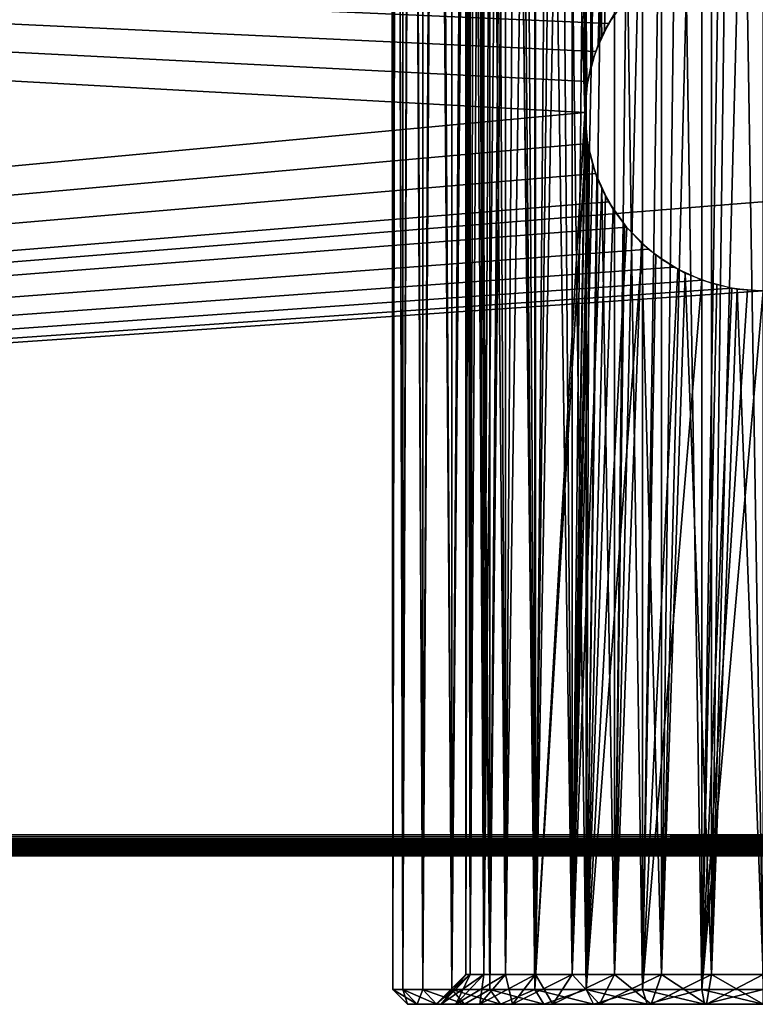
# Model space of a CAD drawing. Extents: x 0 to 555, y 0 to 1583.
# Drawn here: x 278 to 302, y 11 to 44 of the extents above; entities that cross this region are included whole.
import ezdxf

# ---------------------------------------------------------------- set-up
doc = ezdxf.new("R2010")
doc.units = 0
doc.header["$MEASUREMENT"] = 0

msp = doc.modelspace()

# ---------------------------------------------------------------- linework, layer by layer
for points in [[(297.47879, 99.447189, 77.447159), (296.703796, 42.05048, 77.074921), (298.441193, 99.822762, 77.822708)], [(298.441193, 99.822762, 77.822708), (296.703796, 42.05048, 77.074921), (296.951385, 42.783199, 77.201019)], [(298.441193, 99.822762, 77.822708), (296.951385, 42.783199, 77.201019), (297.167389, 43.250141, 77.305443)], [(297.167389, 43.250141, 77.305443), (297.51651, 43.841419, 77.463631), (298.441193, 99.822762, 77.822708)], [(297.47879, 99.447189, 77.447159), (296.550598, 98.993423, 76.993423), (296.703796, 42.05048, 77.074921)], [(296.550598, 98.993423, 76.993423), (295.663086, 98.464607, 76.464577), (296.550598, 41.278061, 76.993423)], [(296.703796, 42.05048, 77.074921), (296.550598, 98.993423, 76.993423), (296.550598, 41.278061, 76.993423)], [(296.550598, 41.278061, 76.993423), (295.663086, 98.464607, 76.464577), (294.822296, 97.864273, 75.86425)], [(294.033997, 97.196579, 75.196548), (294.822296, 11.00004, 75.86425), (294.822296, 97.864273, 75.86425)], [(296.550598, 41.278061, 76.993423), (294.822296, 97.864273, 75.86425), (296.5, 40.500038, 76.965851)], [(296.5, 40.500038, 76.965851), (294.822296, 97.864273, 75.86425), (294.822296, 11.00004, 75.86425)], [(293.303406, 96.466057, 74.466019), (293.303406, 11.00004, 74.466019), (294.033997, 97.196579, 75.196548)], [(294.033997, 97.196579, 75.196548), (293.303406, 11.00004, 74.466019), (294.822296, 11.00004, 75.86425)], [(292.635712, 95.677673, 73.677658), (293.303406, 11.00004, 74.466019), (293.303406, 96.466057, 74.466019)], [(292.0354, 94.836891, 72.836853), (292.0354, 11.00004, 72.836853), (292.635712, 95.677673, 73.677658)], [(292.635712, 95.677673, 73.677658), (292.0354, 11.00004, 72.836853), (293.303406, 11.00004, 74.466019)], [(296.072113, 95.660454, 73.660439), (296.072113, 11.5, 73.660439), (295.428894, 95.071083, 73.071068)], [(297.5, 43.816631, 74.660248), (297.078888, 43.071331, 74.403069), (296.072113, 95.660454, 73.660439)], [(297.078888, 43.071331, 74.403069), (296.762299, 42.254688, 74.19017), (296.072113, 95.660454, 73.660439)], [(296.072113, 95.660454, 73.660439), (296.762299, 42.254688, 74.19017), (296.566895, 41.393639, 74.049751)], [(296.072113, 95.660454, 73.660439), (296.566895, 41.393639, 74.049751), (296.516998, 40.951069, 74.012703)], [(296.516998, 40.951069, 74.012703), (296.5, 40.500038, 74), (296.072113, 95.660454, 73.660439)], [(296.072113, 95.660454, 73.660439), (296.5, 40.500038, 74), (296.072113, 11.5, 73.660439)], [(295.428894, 95.071083, 73.071068), (296.072113, 11.5, 73.660439), (294.839508, 94.427879, 72.427872)], [(291.506592, 93.949379, 71.949341), (292.0354, 11.00004, 72.836853), (292.0354, 94.836891, 72.836853)], [(294.839508, 11.5, 72.427872), (294.308502, 93.735809, 71.735764), (294.839508, 94.427879, 72.427872)], [(296.072113, 11.5, 73.660439), (294.839508, 11.5, 72.427872), (294.839508, 94.427879, 72.427872)], [(291.052795, 93.02121, 71.021187), (291.052795, 11.00004, 71.021187), (291.506592, 93.949379, 71.949341)], [(291.506592, 93.949379, 71.949341), (291.052795, 11.00004, 71.021187), (292.0354, 11.00004, 72.836853)], [(294.839508, 11.5, 72.427872), (293.839691, 92.999992, 71), (294.308502, 93.735809, 71.735764)], [(290.677307, 92.058777, 70.058739), (291.052795, 11.00004, 71.021187), (291.052795, 93.02121, 71.021187)], [(293.839691, 11.5, 71), (293.43689, 92.226212, 70.226181), (293.839691, 92.999992, 71)], [(293.839691, 11.5, 71), (293.839691, 92.999992, 71), (294.839508, 11.5, 72.427872)], [(293.103088, 91.420227, 69.420197), (293.43689, 92.226212, 70.226181), (293.839691, 11.5, 71)], [(290.382507, 91.068573, 69.068573), (290.382507, 11.00004, 69.068573), (290.677307, 92.058777, 70.058739)], [(290.677307, 92.058777, 70.058739), (290.382507, 11.00004, 69.068573), (291.052795, 11.00004, 71.021187)], [(293.103088, 11.5, 69.420197), (292.840698, 90.588211, 68.588188), (293.103088, 91.420227, 69.420197)], [(293.839691, 11.5, 71), (293.103088, 11.5, 69.420197), (293.103088, 91.420227, 69.420197)], [(290.170502, 90.057426, 68.057426), (290.382507, 11.00004, 69.068573), (290.382507, 91.068573, 69.068573)], [(293.103088, 11.5, 69.420197), (292.651886, 89.736519, 67.736481), (292.840698, 90.588211, 68.588188)], [(290.042694, 89.032288, 67.032242), (290.042694, 11.00004, 67.032242), (290.170502, 90.057426, 68.057426)], [(290.170502, 90.057426, 68.057426), (290.042694, 11.00004, 67.032242), (290.382507, 11.00004, 69.068573)], [(292.651886, 11.5, 67.736481), (292.537994, 88.871597, 66.871559), (292.651886, 89.736519, 67.736481)], [(292.651886, 11.5, 67.736481), (292.651886, 89.736519, 67.736481), (293.103088, 11.5, 69.420197)], [(290, 88, 66), (290.042694, 11.00004, 67.032242), (290.042694, 89.032288, 67.032242)], [(292.5, 88, 66), (292.537994, 88.871597, 66.871559), (292.651886, 11.5, 67.736481)], [(290.042694, 86.967773, 64.967758), (290.042694, 11.00004, 64.967758), (290, 88, 66)], [(290, 88, 66), (290.042694, 11.00004, 64.967758), (290.042694, 11.00004, 67.032242)], [(292.651886, 11.5, 67.736481), (292.5, 11.5, 66), (292.5, 88, 66)], [(292.5, 11.5, 66), (292.537994, 87.128464, 65.128441), (292.5, 88, 66)], [(292.5, 11.5, 66), (292.651886, 86.263542, 64.263519), (292.537994, 87.128464, 65.128441)], [(290.170502, 85.942574, 63.94257), (290.042694, 11.00004, 64.967758), (290.042694, 86.967773, 64.967758)], [(292.651886, 11.5, 64.263519), (292.651886, 86.263542, 64.263519), (292.5, 11.5, 66)], [(292.651886, 11.5, 64.263519), (292.840698, 85.41185, 63.411812), (292.651886, 86.263542, 64.263519)], [(290.170502, 85.942574, 63.94257), (290.382507, 11.00004, 62.931431), (290.042694, 11.00004, 64.967758)], [(290.382507, 84.931427, 62.931431), (290.382507, 11.00004, 62.931431), (290.170502, 85.942574, 63.94257)], [(293.103088, 84.579826, 62.5798), (292.840698, 85.41185, 63.411812), (292.651886, 11.5, 64.263519)], [(290.677307, 83.941277, 61.94125), (290.382507, 11.00004, 62.931431), (290.382507, 84.931427, 62.931431)], [(292.651886, 11.5, 64.263519), (293.103088, 11.5, 62.5798), (293.103088, 84.579826, 62.5798)], [(293.103088, 11.5, 62.5798), (293.43689, 83.773849, 61.773819), (293.103088, 84.579826, 62.5798)], [(290.677307, 83.941277, 61.94125), (291.052795, 11.00004, 60.978809), (290.382507, 11.00004, 62.931431)], [(291.052795, 82.978844, 60.978809), (291.052795, 11.00004, 60.978809), (290.677307, 83.941277, 61.94125)], [(293.103088, 11.5, 62.5798), (293.839691, 83, 61), (293.43689, 83.773849, 61.773819)], [(291.506592, 82.050682, 60.050659), (291.052795, 11.00004, 60.978809), (291.052795, 82.978844, 60.978809)], [(293.839691, 11.5, 61), (293.839691, 83, 61), (293.103088, 11.5, 62.5798)], [(293.839691, 11.5, 61), (294.308502, 82.264236, 60.264229), (293.839691, 83, 61)], [(294.839508, 81.572182, 59.572121), (294.308502, 82.264236, 60.264229), (293.839691, 11.5, 61)], [(291.506592, 82.050682, 60.050659), (292.0354, 11.00004, 59.163151), (291.052795, 11.00004, 60.978809)], [(292.0354, 81.16317, 59.163151), (292.0354, 11.00004, 59.163151), (291.506592, 82.050682, 60.050659)], [(293.839691, 11.5, 61), (294.839508, 11.5, 59.572121), (294.839508, 81.572182, 59.572121)], [(294.839508, 11.5, 59.572121), (295.428894, 80.928978, 58.928928), (294.839508, 81.572182, 59.572121)], [(292.635712, 80.32238, 58.322338), (292.0354, 11.00004, 59.163151), (292.0354, 81.16317, 59.163151)], [(294.839508, 11.5, 59.572121), (296.072113, 80.339546, 58.33955), (295.428894, 80.928978, 58.928928)], [(292.635712, 80.32238, 58.322338), (293.303406, 11.00004, 57.533981), (292.0354, 11.00004, 59.163151)], [(293.303406, 79.533989, 57.533981), (293.303406, 11.00004, 57.533981), (292.635712, 80.32238, 58.322338)], [(296.072113, 11.5, 58.33955), (296.072113, 80.339546, 58.33955), (294.839508, 11.5, 59.572121)], [(296.072113, 11.5, 58.33955), (296.764191, 79.808472, 57.808479), (296.072113, 80.339546, 58.33955)], [(294.033997, 78.803482, 56.803452), (293.303406, 11.00004, 57.533981), (293.303406, 79.533989, 57.533981)], [(297.5, 79.339737, 57.339741), (296.764191, 79.808472, 57.808479), (296.072113, 11.5, 58.33955)], [(296.072113, 11.5, 58.33955), (297.5, 11.5, 57.339741), (297.5, 79.339737, 57.339741)], [(297.5, 11.5, 57.339741), (298.273804, 78.936928, 56.93692), (297.5, 79.339737, 57.339741)], [(297.5, 11.5, 57.339741), (299.079803, 78.603088, 56.603069), (298.273804, 78.936928, 56.93692)], [(294.033997, 78.803482, 56.803452), (294.822296, 11.00004, 56.135738), (293.303406, 11.00004, 57.533981)], [(294.822296, 78.135788, 56.135738), (294.822296, 11.00004, 56.135738), (294.033997, 78.803482, 56.803452)], [(299.079803, 11.5, 56.603069), (299.079803, 78.603088, 56.603069), (297.5, 11.5, 57.339741)], [(299.079803, 11.5, 56.603069), (299.911804, 78.340767, 56.34074), (299.079803, 78.603088, 56.603069)], [(300.763489, 78.151939, 56.15192), (299.911804, 78.340767, 56.34074), (299.079803, 11.5, 56.603069)], [(295.663086, 77.535454, 55.535419), (294.822296, 11.00004, 56.135738), (294.822296, 78.135788, 56.135738)], [(299.079803, 11.5, 56.603069), (300.763489, 11.5, 56.15192), (300.763489, 78.151939, 56.15192)], [(300.763489, 11.5, 56.15192), (301.628387, 78.038101, 56.038052), (300.763489, 78.151939, 56.15192)], [(300.763489, 11.5, 56.15192), (302.5, 78.000008, 56), (301.628387, 78.038101, 56.038052)], [(302.5, 11.5, 56), (302.5, 78.000008, 56), (300.763489, 11.5, 56.15192)], [(295.663086, 77.535454, 55.535419), (296.550598, 11.00004, 55.00658), (294.822296, 11.00004, 56.135738)], [(296.550598, 77.006577, 55.00658), (296.550598, 11.00004, 55.00658), (295.663086, 77.535454, 55.535419)], [(297.47879, 76.552872, 54.55283), (296.550598, 11.00004, 55.00658), (296.550598, 77.006577, 55.00658)], [(297.47879, 76.552872, 54.55283), (298.441193, 11.00004, 54.17728), (296.550598, 11.00004, 55.00658)], [(298.441193, 76.177299, 54.17728), (298.441193, 11.00004, 54.17728), (297.47879, 76.552872, 54.55283)], [(298.441193, 11.00004, 54.17728), (298.441193, 76.177299, 54.17728), (299.431396, 75.882492, 53.882488)], [(298.441193, 11.00004, 54.17728), (299.431396, 75.882492, 53.882488), (300.442505, 11.00004, 53.670479)], [(299.431396, 75.882492, 53.882488), (300.442505, 75.670479, 53.670479), (300.442505, 11.00004, 53.670479)], [(300.442505, 11.00004, 53.670479), (300.442505, 75.670479, 53.670479), (301.467712, 75.542686, 53.54269)], [(300.442505, 11.00004, 53.670479), (301.467712, 75.542686, 53.54269), (302.5, 11.00004, 53.5)], [(302.5, 11.00004, 53.5), (301.467712, 75.542686, 53.54269), (302.5, 75.500008, 53.5)], [(518, 16.20001, 88.5), (518, 54.80003, 88.5), (37, 16.20001, 88.5)], [(37, 16.20001, 88.5), (518, 54.80003, 88.5), (37, 54.80003, 88.5)], [(37, 54.80003, 78.5), (297.903687, 44.356758, 78.5), (297.303802, 43.500011, 78.5)], [(37, 54.80003, 78.5), (297.303802, 43.500011, 78.5), (296.861786, 42.552109, 78.5)], [(296.861786, 42.552109, 78.5), (296.591095, 41.541931, 78.5), (37, 54.80003, 78.5)], [(37, 54.80003, 78.5), (296.591095, 41.541931, 78.5), (296.5, 40.500038, 78.5)], [(37, 54.80003, 78.5), (296.5, 40.500038, 78.5), (37, 16.20001, 78.5)], [(37, 16.20001, 78.5), (296.5, 40.500038, 78.5), (296.591095, 39.45816, 78.5)], [(296.5, 40.500038, 76.965851), (294.822296, 11.00004, 75.86425), (296.550598, 39.72197, 76.993423)], [(296.516907, 40.05027, 74.012627), (296.072113, 11.5, 73.660439), (296.5, 40.500038, 74)], [(296.516907, 40.05027, 74.012627), (296.603607, 39.389851, 74.07666), (296.072113, 11.5, 73.660439)], [(37, 16.20001, 78.5), (296.591095, 39.45816, 78.5), (296.861786, 38.447922, 78.5)], [(296.550598, 39.72197, 76.993423), (294.822296, 11.00004, 75.86425), (296.550598, 11.00004, 76.993423)], [(296.550598, 39.72197, 76.993423), (296.550598, 11.00004, 76.993423), (296.643402, 39.19595, 77.043121)], [(296.762207, 38.745701, 74.190086), (296.072113, 11.5, 73.660439), (296.603607, 39.389851, 74.07666)], [(296.643402, 39.19595, 77.043121), (296.550598, 11.00004, 76.993423), (296.911804, 38.315418, 77.181351)], [(297.303802, 37.500019, 78.5), (37, 16.20001, 78.5), (296.861786, 38.447922, 78.5)], [(297.077301, 37.93198, 74.402069), (296.072113, 11.5, 73.660439), (296.762207, 38.745701, 74.190086)], [(296.550598, 11.00004, 76.993423), (297.199097, 37.689152, 77.320381), (296.911804, 38.315418, 77.181351)], [(297.077301, 37.93198, 74.402069), (297.5, 11.5, 74.660248), (296.072113, 11.5, 73.660439)], [(297.5, 37.183399, 74.660248), (297.5, 11.5, 74.660248), (297.077301, 37.93198, 74.402069)], [(297.903687, 36.643269, 78.5), (37, 16.20001, 78.5), (297.303802, 37.500019, 78.5)], [(296.550598, 11.00004, 76.993423), (297.458008, 37.24754, 77.438042), (297.199097, 37.689152, 77.320381)], [(297.911285, 36.63427, 77.627296), (297.458008, 37.24754, 77.438042), (296.550598, 11.00004, 76.993423)], [(297.5, 37.183399, 74.660248), (297.836304, 36.725101, 74.845886), (297.5, 11.5, 74.660248)], [(297.903687, 36.643269, 78.5), (298.643311, 35.903751, 78.5), (37, 16.20001, 78.5)], [(297.911285, 36.63427, 77.627296), (296.550598, 11.00004, 76.993423), (298.441193, 36.081139, 77.822708)], [(297.5, 11.5, 74.660248), (297.836304, 36.725101, 74.845886), (298.413605, 36.106651, 75.126968)], [(37, 16.20001, 78.5), (298.643311, 35.903751, 78.5), (299.5, 35.30389, 78.5)], [(298.441193, 36.081139, 77.822708), (296.550598, 11.00004, 76.993423), (298.441193, 11.00004, 77.822708)], [(297.5, 11.5, 74.660248), (298.413605, 36.106651, 75.126968), (299.079803, 11.5, 75.396919)], [(299.079803, 11.5, 75.396919), (298.413605, 36.106651, 75.126968), (299.079803, 35.570259, 75.396919)], [(298.441193, 36.081139, 77.822708), (298.441193, 11.00004, 77.822708), (298.889893, 35.707588, 77.967339)], [(298.441193, 11.00004, 77.822708), (299.629913, 35.230991, 78.166039), (298.889893, 35.707588, 77.967339)], [(299.079803, 11.5, 75.396919), (299.079803, 35.570259, 75.396919), (299.881195, 35.10165, 75.651016)], [(37, 16.20001, 78.5), (299.5, 35.30389, 78.5), (300.447906, 34.861858, 78.5)], [(298.441193, 11.00004, 77.822708), (300.442505, 34.863831, 78.329514), (299.629913, 35.230991, 78.166039)], [(300.447906, 34.861858, 78.5), (301.458099, 34.591202, 78.5), (37, 16.20001, 78.5)], [(300.442505, 11.00004, 78.329514), (300.442505, 34.863831, 78.329514), (298.441193, 11.00004, 77.822708)], [(299.079803, 11.5, 75.396919), (299.881195, 35.10165, 75.651016), (300.763489, 11.5, 75.848083)], [(300.763489, 11.5, 75.848083), (299.881195, 35.10165, 75.651016), (300.763489, 34.756779, 75.848083)], [(300.442505, 11.00004, 78.329514), (300.93631, 34.707371, 78.401802), (300.442505, 34.863831, 78.329514)], [(37, 16.20001, 78.5), (301.458099, 34.591202, 78.5), (302.5, 34.5, 78.5)], [(37, 16.20001, 78.5), (302.5, 34.5, 78.5), (518, 16.20001, 78.5)], [(301.44519, 34.59346, 78.455406), (300.93631, 34.707371, 78.401802), (300.442505, 11.00004, 78.329514)], [(300.442505, 11.00004, 78.329514), (301.969299, 34.523548, 78.488731), (301.44519, 34.59346, 78.455406)], [(300.442505, 11.00004, 78.329514), (302.5, 34.5, 78.5), (301.969299, 34.523548, 78.488731)], [(302.5, 11.00004, 78.5), (302.5, 34.5, 78.5), (300.442505, 11.00004, 78.329514)], [(300.763489, 11.5, 75.848083), (300.763489, 34.756779, 75.848083), (301.620392, 34.56485, 75.961243)], [(300.763489, 11.5, 75.848083), (301.620392, 34.56485, 75.961243), (302.5, 11.5, 76)], [(302.5, 11.5, 76), (301.620392, 34.56485, 75.961243), (302.5, 34.5, 76)], [(518, 16.07847, 78.510628), (37, 16.07847, 78.510628), (37, 16.20001, 78.5)], [(518, 16.07847, 78.510628), (37, 16.20001, 78.5), (518, 16.20001, 78.5)], [(518, 16.20001, 88.5), (37, 16.20001, 88.5), (37, 16.07847, 88.489357)], [(518, 16.20001, 88.5), (37, 16.07847, 88.489357), (518, 16.07847, 88.489357)], [(518, 15.96063, 78.542213), (37, 15.96063, 78.542213), (37, 16.07847, 78.510628)], [(518, 15.96063, 78.542213), (37, 16.07847, 78.510628), (518, 16.07847, 78.510628)], [(518, 16.07847, 88.489357), (37, 16.07847, 88.489357), (37, 15.96063, 88.457779)], [(518, 16.07847, 88.489357), (37, 15.96063, 88.457779), (518, 15.96063, 88.457779)], [(518, 15.85001, 78.593781), (37, 15.85001, 78.593781), (37, 15.96063, 78.542213)], [(518, 15.85001, 78.593781), (37, 15.96063, 78.542213), (518, 15.96063, 78.542213)], [(518, 15.96063, 88.457779), (37, 15.96063, 88.457779), (37, 15.85001, 88.406219)], [(518, 15.96063, 88.457779), (37, 15.85001, 88.406219), (518, 15.85001, 88.406219)], [(518, 15.75005, 78.663773), (37, 15.75005, 78.663773), (37, 15.85001, 78.593781)], [(518, 15.75005, 78.663773), (37, 15.85001, 78.593781), (518, 15.85001, 78.593781)], [(518, 15.85001, 88.406219), (37, 15.85001, 88.406219), (37, 15.75005, 88.336227)], [(518, 15.85001, 88.406219), (37, 15.75005, 88.336227), (518, 15.75005, 88.336227)], [(518, 15.6638, 78.750053), (37, 15.6638, 78.750053), (37, 15.75005, 78.663773)], [(518, 15.6638, 78.750053), (37, 15.75005, 78.663773), (518, 15.75005, 78.663773)], [(518, 15.75005, 88.336227), (37, 15.75005, 88.336227), (37, 15.6638, 88.249947)], [(518, 15.75005, 88.336227), (37, 15.6638, 88.249947), (518, 15.6638, 88.249947)], [(518, 15.59383, 78.849998), (37, 15.59383, 78.849998), (37, 15.6638, 78.750053)], [(518, 15.59383, 78.849998), (37, 15.6638, 78.750053), (518, 15.6638, 78.750053)], [(518, 15.6638, 88.249947), (37, 15.6638, 88.249947), (37, 15.59383, 88.150002)], [(518, 15.6638, 88.249947), (37, 15.59383, 88.150002), (518, 15.59383, 88.150002)], [(518, 15.54221, 78.960579), (37, 15.54221, 78.960579), (37, 15.59383, 78.849998)], [(518, 15.54221, 78.960579), (37, 15.59383, 78.849998), (518, 15.59383, 78.849998)], [(518, 15.59383, 88.150002), (37, 15.59383, 88.150002), (37, 15.54221, 88.039413)], [(518, 15.59383, 88.150002), (37, 15.54221, 88.039413), (518, 15.54221, 88.039413)], [(518, 15.51068, 79.078438), (37, 15.51068, 79.078438), (37, 15.54221, 78.960579)], [(518, 15.51068, 79.078438), (37, 15.54221, 78.960579), (518, 15.54221, 78.960579)], [(518, 15.54221, 88.039413), (37, 15.54221, 88.039413), (37, 15.51068, 87.921547)], [(518, 15.54221, 88.039413), (37, 15.51068, 87.921547), (518, 15.51068, 87.921547)], [(518, 15.50001, 79.199997), (37, 15.50001, 79.199997), (37, 15.51068, 79.078438)], [(518, 15.50001, 79.199997), (37, 15.51068, 79.078438), (518, 15.51068, 79.078438)], [(518, 15.51068, 87.921547), (37, 15.51068, 87.921547), (37, 15.50001, 87.800003)], [(518, 15.51068, 87.921547), (37, 15.50001, 87.800003), (518, 15.50001, 87.800003)], [(518, 15.50001, 79.199997), (518, 15.50001, 87.800003), (37, 15.50001, 79.199997)], [(37, 15.50001, 79.199997), (518, 15.50001, 87.800003), (37, 15.50001, 87.800003)], [(292.5, 11.5, 66), (291.667114, 10.50001, 67.910133), (291.5, 10.50001, 66)], [(292.5, 11.5, 66), (291.5, 10.50001, 66), (292.651886, 11.5, 64.263519)], [(292.651886, 11.5, 64.263519), (291.5, 10.50001, 66), (291.667114, 10.50001, 64.089867)], [(292.651886, 11.5, 67.736481), (292.163391, 10.50001, 69.762222), (291.667114, 10.50001, 67.910133)], [(292.651886, 11.5, 67.736481), (291.667114, 10.50001, 67.910133), (292.5, 11.5, 66)], [(292.651886, 11.5, 64.263519), (291.667114, 10.50001, 64.089867), (293.103088, 11.5, 62.5798)], [(293.103088, 11.5, 62.5798), (291.667114, 10.50001, 64.089867), (292.163391, 10.50001, 62.237782)], [(293.103088, 11.5, 69.420197), (292.973694, 10.50001, 71.5), (292.163391, 10.50001, 69.762222)], [(293.103088, 11.5, 69.420197), (292.163391, 10.50001, 69.762222), (292.651886, 11.5, 67.736481)], [(293.103088, 11.5, 62.5798), (292.163391, 10.50001, 62.237782), (293.839691, 11.5, 61)], [(293.839691, 11.5, 61), (292.163391, 10.50001, 62.237782), (292.973694, 10.50001, 60.5)], [(293.839691, 11.5, 71), (294.073486, 10.50001, 73.070663), (292.973694, 10.50001, 71.5)], [(293.839691, 11.5, 71), (292.973694, 10.50001, 71.5), (293.103088, 11.5, 69.420197)], [(293.839691, 11.5, 61), (292.973694, 10.50001, 60.5), (294.839508, 11.5, 59.572121)], [(294.839508, 11.5, 59.572121), (292.973694, 10.50001, 60.5), (294.073486, 10.50001, 58.92934)], [(294.839508, 11.5, 72.427872), (294.073486, 10.50001, 73.070663), (293.839691, 11.5, 71)], [(294.839508, 11.5, 72.427872), (295.429291, 10.50001, 74.426491), (294.073486, 10.50001, 73.070663)], [(294.839508, 11.5, 59.572121), (294.073486, 10.50001, 58.92934), (296.072113, 11.5, 58.33955)], [(296.072113, 11.5, 58.33955), (294.073486, 10.50001, 58.92934), (295.429291, 10.50001, 57.573509)], [(296.072113, 11.5, 73.660439), (295.429291, 10.50001, 74.426491), (294.839508, 11.5, 72.427872)], [(296.072113, 11.5, 73.660439), (297, 10.50001, 75.526283), (295.429291, 10.50001, 74.426491)], [(296.072113, 11.5, 58.33955), (295.429291, 10.50001, 57.573509), (297.5, 11.5, 57.339741)], [(297.5, 11.5, 57.339741), (295.429291, 10.50001, 57.573509), (297, 10.50001, 56.473721)], [(297.5, 11.5, 74.660248), (297, 10.50001, 75.526283), (296.072113, 11.5, 73.660439)], [(297.5, 11.5, 74.660248), (298.737793, 10.50001, 76.336617), (297, 10.50001, 75.526283)], [(297.5, 11.5, 57.339741), (297, 10.50001, 56.473721), (299.079803, 11.5, 56.603069)], [(299.079803, 11.5, 56.603069), (297, 10.50001, 56.473721), (298.737793, 10.50001, 55.66338)], [(299.079803, 11.5, 75.396919), (298.737793, 10.50001, 76.336617), (297.5, 11.5, 74.660248)], [(299.079803, 11.5, 75.396919), (300.589905, 10.50001, 76.832878), (298.737793, 10.50001, 76.336617)], [(299.079803, 11.5, 56.603069), (298.737793, 10.50001, 55.66338), (300.763489, 11.5, 56.15192)], [(300.763489, 11.5, 56.15192), (298.737793, 10.50001, 55.66338), (300.589905, 10.50001, 55.16711)], [(300.763489, 11.5, 75.848083), (300.589905, 10.50001, 76.832878), (299.079803, 11.5, 75.396919)], [(300.763489, 11.5, 75.848083), (302.5, 10.50001, 77), (300.589905, 10.50001, 76.832878)], [(300.763489, 11.5, 56.15192), (300.589905, 10.50001, 55.16711), (302.5, 11.5, 56)], [(302.5, 11.5, 56), (300.589905, 10.50001, 55.16711), (302.5, 10.50001, 55)], [(302.5, 11.5, 76), (302.5, 10.50001, 77), (300.763489, 11.5, 75.848083)], [(290.382507, 11.00004, 62.931431), (290.540985, 10.50001, 65.009048), (290.042694, 11.00004, 64.967758)], [(290.042694, 11.00004, 64.967758), (290.540985, 10.50001, 65.009048), (290.540985, 10.50001, 66.990952)], [(290.042694, 11.00004, 64.967758), (290.540985, 10.50001, 66.990952), (290.042694, 11.00004, 67.032242)], [(290.042694, 11.00004, 67.032242), (290.540985, 10.50001, 66.990952), (290.867188, 10.50001, 68.945824)], [(290.042694, 11.00004, 67.032242), (290.867188, 10.50001, 68.945824), (290.382507, 11.00004, 69.068573)], [(291.052795, 11.00004, 60.978809), (290.867188, 10.50001, 63.054169), (290.382507, 11.00004, 62.931431)], [(290.382507, 11.00004, 62.931431), (290.867188, 10.50001, 63.054169), (290.540985, 10.50001, 65.009048)], [(290.382507, 11.00004, 69.068573), (290.867188, 10.50001, 68.945824), (291.510712, 10.50001, 70.820343)], [(290.382507, 11.00004, 69.068573), (291.510712, 10.50001, 70.820343), (291.052795, 11.00004, 71.021187)], [(291.052795, 11.00004, 60.978809), (291.510712, 10.50001, 61.179649), (290.867188, 10.50001, 63.054169)], [(292.0354, 11.00004, 59.163151), (291.510712, 10.50001, 61.179649), (291.052795, 11.00004, 60.978809)], [(291.052795, 11.00004, 71.021187), (291.510712, 10.50001, 70.820343), (292.45401, 10.50001, 72.563377)], [(291.052795, 11.00004, 71.021187), (292.45401, 10.50001, 72.563377), (292.0354, 11.00004, 72.836853)], [(292.0354, 11.00004, 59.163151), (292.45401, 10.50001, 59.436619), (291.510712, 10.50001, 61.179649)], [(293.303406, 11.00004, 57.533981), (292.45401, 10.50001, 59.436619), (292.0354, 11.00004, 59.163151)], [(292.0354, 11.00004, 72.836853), (292.45401, 10.50001, 72.563377), (293.671295, 10.50001, 74.12738)], [(292.0354, 11.00004, 72.836853), (293.671295, 10.50001, 74.12738), (293.303406, 11.00004, 74.466019)], [(293.303406, 11.00004, 57.533981), (293.671295, 10.50001, 57.87262), (292.45401, 10.50001, 59.436619)], [(294.822296, 11.00004, 56.135738), (293.671295, 10.50001, 57.87262), (293.303406, 11.00004, 57.533981)], [(293.303406, 11.00004, 74.466019), (293.671295, 10.50001, 74.12738), (295.129395, 10.50001, 75.469681)], [(293.303406, 11.00004, 74.466019), (295.129395, 10.50001, 75.469681), (294.822296, 11.00004, 75.86425)], [(294.822296, 11.00004, 56.135738), (295.129395, 10.50001, 56.530312), (293.671295, 10.50001, 57.87262)], [(296.550598, 11.00004, 55.00658), (295.129395, 10.50001, 56.530312), (294.822296, 11.00004, 56.135738)], [(294.822296, 11.00004, 75.86425), (295.129395, 10.50001, 75.469681), (296.788605, 10.50001, 76.55368)], [(294.822296, 11.00004, 75.86425), (296.788605, 10.50001, 76.55368), (296.550598, 11.00004, 76.993423)], [(296.550598, 11.00004, 55.00658), (296.788605, 10.50001, 55.446308), (295.129395, 10.50001, 56.530312)], [(298.441193, 11.00004, 54.17728), (296.788605, 10.50001, 55.446308), (296.550598, 11.00004, 55.00658)], [(296.550598, 11.00004, 76.993423), (296.788605, 10.50001, 76.55368), (298.603607, 10.50001, 77.349808)], [(296.550598, 11.00004, 76.993423), (298.603607, 10.50001, 77.349808), (298.441193, 11.00004, 77.822708)], [(298.441193, 11.00004, 54.17728), (298.603607, 10.50001, 54.650188), (296.788605, 10.50001, 55.446308)], [(300.442505, 11.00004, 53.670479), (298.603607, 10.50001, 54.650188), (298.441193, 11.00004, 54.17728)], [(298.441193, 11.00004, 77.822708), (298.603607, 10.50001, 77.349808), (300.524902, 10.50001, 77.836327)], [(298.441193, 11.00004, 77.822708), (300.524902, 10.50001, 77.836327), (300.442505, 11.00004, 78.329514)], [(300.442505, 11.00004, 53.670479), (300.524902, 10.50001, 54.163658), (298.603607, 10.50001, 54.650188)], [(302.5, 11.00004, 53.5), (300.524902, 10.50001, 54.163658), (300.442505, 11.00004, 53.670479)], [(300.442505, 11.00004, 78.329514), (300.524902, 10.50001, 77.836327), (302.5, 10.50001, 78)], [(300.442505, 11.00004, 78.329514), (302.5, 10.50001, 78), (302.5, 11.00004, 78.5)], [(302.5, 11.00004, 53.5), (302.5, 10.50001, 54), (300.524902, 10.50001, 54.163658)], [(290.867188, 10.50001, 68.945824), (290.540985, 10.50001, 66.990952), (291.5, 10.50001, 66)], [(291.5, 10.50001, 66), (290.540985, 10.50001, 66.990952), (290.540985, 10.50001, 65.009048)], [(291.5, 10.50001, 66), (290.540985, 10.50001, 65.009048), (291.667114, 10.50001, 64.089867)], [(291.667114, 10.50001, 64.089867), (290.540985, 10.50001, 65.009048), (290.867188, 10.50001, 63.054169)], [(291.667114, 10.50001, 67.910133), (291.510712, 10.50001, 70.820343), (290.867188, 10.50001, 68.945824)], [(291.667114, 10.50001, 67.910133), (290.867188, 10.50001, 68.945824), (291.5, 10.50001, 66)], [(291.667114, 10.50001, 64.089867), (290.867188, 10.50001, 63.054169), (292.163391, 10.50001, 62.237782)], [(292.163391, 10.50001, 62.237782), (290.867188, 10.50001, 63.054169), (291.510712, 10.50001, 61.179649)], [(292.163391, 10.50001, 69.762222), (292.45401, 10.50001, 72.563377), (291.510712, 10.50001, 70.820343)], [(292.163391, 10.50001, 69.762222), (291.510712, 10.50001, 70.820343), (291.667114, 10.50001, 67.910133)], [(292.163391, 10.50001, 62.237782), (291.510712, 10.50001, 61.179649), (292.973694, 10.50001, 60.5)], [(292.973694, 10.50001, 60.5), (291.510712, 10.50001, 61.179649), (292.45401, 10.50001, 59.436619)], [(292.973694, 10.50001, 71.5), (292.45401, 10.50001, 72.563377), (292.163391, 10.50001, 69.762222)], [(292.973694, 10.50001, 71.5), (293.671295, 10.50001, 74.12738), (292.45401, 10.50001, 72.563377)], [(292.973694, 10.50001, 60.5), (292.45401, 10.50001, 59.436619), (294.073486, 10.50001, 58.92934)], [(294.073486, 10.50001, 58.92934), (292.45401, 10.50001, 59.436619), (293.671295, 10.50001, 57.87262)], [(294.073486, 10.50001, 73.070663), (293.671295, 10.50001, 74.12738), (292.973694, 10.50001, 71.5)], [(294.073486, 10.50001, 73.070663), (295.129395, 10.50001, 75.469681), (293.671295, 10.50001, 74.12738)], [(294.073486, 10.50001, 58.92934), (293.671295, 10.50001, 57.87262), (295.429291, 10.50001, 57.573509)], [(295.429291, 10.50001, 57.573509), (293.671295, 10.50001, 57.87262), (295.129395, 10.50001, 56.530312)], [(295.429291, 10.50001, 74.426491), (295.129395, 10.50001, 75.469681), (294.073486, 10.50001, 73.070663)], [(295.429291, 10.50001, 74.426491), (296.788605, 10.50001, 76.55368), (295.129395, 10.50001, 75.469681)], [(295.429291, 10.50001, 57.573509), (295.129395, 10.50001, 56.530312), (297, 10.50001, 56.473721)], [(297, 10.50001, 56.473721), (295.129395, 10.50001, 56.530312), (296.788605, 10.50001, 55.446308)], [(297, 10.50001, 75.526283), (296.788605, 10.50001, 76.55368), (295.429291, 10.50001, 74.426491)], [(297, 10.50001, 75.526283), (298.603607, 10.50001, 77.349808), (296.788605, 10.50001, 76.55368)], [(297, 10.50001, 56.473721), (296.788605, 10.50001, 55.446308), (298.737793, 10.50001, 55.66338)], [(298.737793, 10.50001, 55.66338), (296.788605, 10.50001, 55.446308), (298.603607, 10.50001, 54.650188)], [(298.737793, 10.50001, 76.336617), (298.603607, 10.50001, 77.349808), (297, 10.50001, 75.526283)], [(298.737793, 10.50001, 76.336617), (300.524902, 10.50001, 77.836327), (298.603607, 10.50001, 77.349808)], [(298.737793, 10.50001, 55.66338), (298.603607, 10.50001, 54.650188), (300.589905, 10.50001, 55.16711)], [(300.589905, 10.50001, 55.16711), (298.603607, 10.50001, 54.650188), (300.524902, 10.50001, 54.163658)], [(300.589905, 10.50001, 76.832878), (300.524902, 10.50001, 77.836327), (298.737793, 10.50001, 76.336617)], [(300.589905, 10.50001, 76.832878), (302.5, 10.50001, 78), (300.524902, 10.50001, 77.836327)], [(300.589905, 10.50001, 55.16711), (300.524902, 10.50001, 54.163658), (302.5, 10.50001, 55)], [(302.5, 10.50001, 55), (300.524902, 10.50001, 54.163658), (302.5, 10.50001, 54)], [(302.5, 10.50001, 77), (302.5, 10.50001, 78), (300.589905, 10.50001, 76.832878)]]:
    msp.add_3dface(points)

doc.saveas('drawing.dxf')
